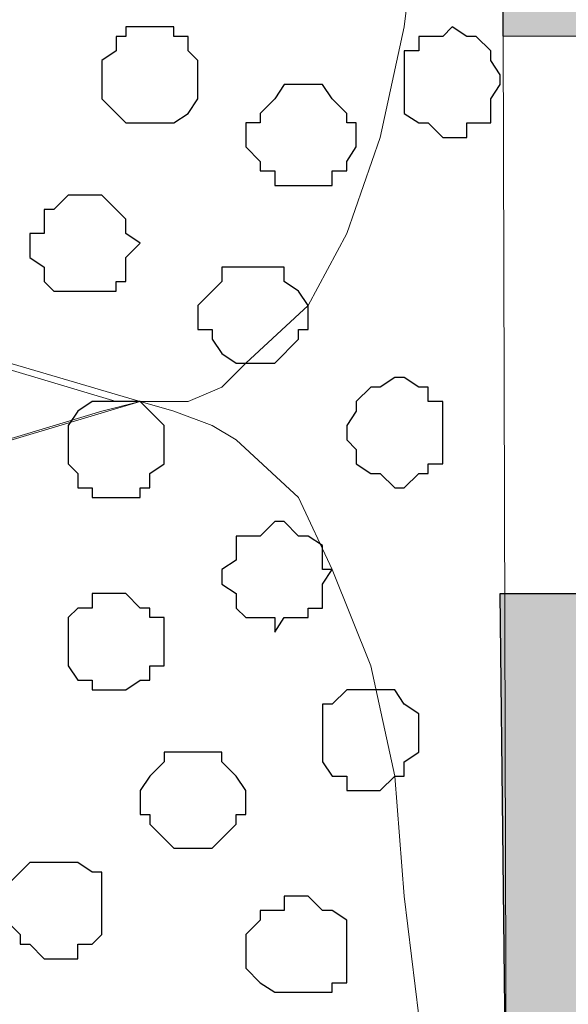
# Model space of a CAD drawing. Units: centimetres. Extents: x -8.5 to 8.6, y -8.1 to 13.4.
# Drawn here: x -0.2 to 0, y 2.7 to 3.1 of the extents above; entities that cross this region are included whole.
import ezdxf

# ---------------------------------------------------------------- set-up
doc = ezdxf.new("R2010")
doc.units = ezdxf.units.CM
doc.header["$MEASUREMENT"] = 0
doc.layers.add('Layer 1', color=7, linetype='Continuous')

msp = doc.modelspace()

# ---------------------------------------------------------------- hatches: boundary and pattern name
h = msp.add_hatch(color=256)
edge = h.paths.add_edge_path()
edge.add_spline(control_points=[(-0.01031, 3.87406), (-0.01031, 3.87406), (0.10684, 3.87418), (0.10684, 3.87418), (0.10684, 3.87418), (0.10684, 3.87418), (0.10804, 4.0099), (0.10804, 4.0099), (0.10804, 4.0099), (0.10804, 4.0099), (-0.00862, 4.06509), (-0.00862, 4.06509), (-0.00862, 4.06509), (-0.00862, 4.06509), (-0.01031, 3.87406), (-0.01031, 3.87406)], knot_values=[0, 0, 0, 0, 0.25, 0.25, 0.25, 0.25, 0.5, 0.5, 0.5, 0.5, 0.75, 0.75, 0.75, 0.75, 1, 1, 1, 1], degree=3, periodic=0)
edge = h.paths.add_edge_path()
edge.add_spline(control_points=[(-0.01764, 3.55953), (-0.01764, 3.55953), (0.10653, 3.55998), (0.10653, 3.55998), (0.10653, 3.55998), (0.10653, 3.55998), (0.10586, 3.76273), (0.10586, 3.76273), (0.10586, 3.76273), (0.10586, 3.76273), (-0.01129, 3.76273), (-0.01129, 3.76273), (-0.01129, 3.76273), (-0.01129, 3.76273), (-0.01764, 3.55953), (-0.01764, 3.55953)], knot_values=[0, 0, 0, 0, 0.25, 0.25, 0.25, 0.25, 0.5, 0.5, 0.5, 0.5, 0.75, 0.75, 0.75, 0.75, 1, 1, 1, 1], degree=3, periodic=0)
edge = h.paths.add_edge_path()
edge.add_spline(control_points=[(-0.01634, 3.09184), (-0.01634, 3.09184), (0.10513, 3.09174), (0.10513, 3.09174), (0.10513, 3.09174), (0.10513, 3.09174), (0.10513, 3.32458), (0.10513, 3.32458), (0.10513, 3.32458), (0.10513, 3.32458), (-0.01699, 3.32468), (-0.01699, 3.32468), (-0.01699, 3.32468), (-0.01699, 3.32468), (-0.01634, 3.09184), (-0.01634, 3.09184)], knot_values=[0, 0, 0, 0, 0.25, 0.25, 0.25, 0.25, 0.5, 0.5, 0.5, 0.5, 0.75, 0.75, 0.75, 0.75, 1, 1, 1, 1], degree=3, periodic=0)
edge = h.paths.add_edge_path()
edge.add_spline(control_points=[(-0.015, 2.61126), (-0.015, 2.61126), (0.10591, 2.61122), (0.10591, 2.61122), (0.10591, 2.61122), (0.10591, 2.61122), (0.10513, 2.84621), (0.10513, 2.84621), (0.10513, 2.84621), (0.10513, 2.84621), (-0.01764, 2.84621), (-0.01764, 2.84621), (-0.01764, 2.84621), (-0.01764, 2.84621), (-0.015, 2.61126), (-0.015, 2.61126)], knot_values=[0, 0, 0, 0, 0.25, 0.25, 0.25, 0.25, 0.5, 0.5, 0.5, 0.5, 0.75, 0.75, 0.75, 0.75, 1, 1, 1, 1], degree=3, periodic=0)
edge = h.paths.add_edge_path()
edge.add_spline(control_points=[(-0.01129, 2.13713), (-0.01129, 2.13713), (0.10561, 2.13712), (0.10561, 2.13712), (0.10561, 2.13712), (0.10561, 2.13712), (0.10576, 2.37208), (0.10576, 2.37208), (0.10576, 2.37208), (0.10576, 2.37208), (-0.01129, 2.37208), (-0.01129, 2.37208), (-0.01129, 2.37208), (-0.01129, 2.37208), (-0.01129, 2.13713), (-0.01129, 2.13713)], knot_values=[0, 0, 0, 0, 0.25, 0.25, 0.25, 0.25, 0.5, 0.5, 0.5, 0.5, 0.75, 0.75, 0.75, 0.75, 1, 1, 1, 1], degree=3, periodic=0)
edge = h.paths.add_edge_path()
edge.add_spline(control_points=[(-0.01234, 1.65676), (-0.01234, 1.65676), (0.1053, 1.65663), (0.1053, 1.65663), (0.1053, 1.65663), (0.1053, 1.65663), (0.10545, 1.89156), (0.10545, 1.89156), (0.10545, 1.89156), (0.10545, 1.89156), (-0.01299, 1.89158), (-0.01299, 1.89158), (-0.01299, 1.89158), (-0.01299, 1.89158), (-0.01234, 1.65676), (-0.01234, 1.65676)], knot_values=[0, 0, 0, 0, 0.25, 0.25, 0.25, 0.25, 0.5, 0.5, 0.5, 0.5, 0.75, 0.75, 0.75, 0.75, 1, 1, 1, 1], degree=3, periodic=0)
edge = h.paths.add_edge_path()
edge.add_spline(control_points=[(-0.01167, 1.41755), (-0.01167, 1.41755), (-0.01129, 1.27988), (-0.01129, 1.27988), (-0.01129, 1.27988), (-0.01129, 1.27988), (0.13264, 1.27988), (0.13264, 1.27988), (0.13264, 1.27988), (0.13264, 1.27988), (0.13264, 1.39629), (0.13264, 1.39629), (0.13264, 1.39629), (0.13264, 1.39629), (0.1053, 1.39629), (0.1053, 1.39629), (0.1053, 1.39629), (0.1053, 1.39629), (0.10514, 1.41746), (0.10514, 1.41746), (0.10514, 1.41746), (0.10514, 1.41746), (-0.01167, 1.41755), (-0.01167, 1.41755)], knot_values=[0, 0, 0, 0, 0.166667, 0.166667, 0.166667, 0.166667, 0.333333, 0.333333, 0.333333, 0.333333, 0.5, 0.5, 0.5, 0.5, 0.666667, 0.666667, 0.666667, 0.666667, 0.833333, 0.833333, 0.833333, 0.833333, 1, 1, 1, 1], degree=3, periodic=0)
edge = h.paths.add_edge_path()
edge.add_spline(control_points=[(0.10513, 2.76578), (0.10513, 2.76578), (0.19191, 2.76578), (0.19191, 2.76578), (0.19191, 2.76578), (0.19191, 2.76578), (0.19191, 2.95204), (0.19191, 2.95204), (0.19191, 2.95204), (0.19191, 2.95204), (0.10513, 2.95204), (0.10513, 2.95204), (0.10513, 2.95204), (0.10513, 2.95204), (0.10513, 2.76578), (0.10513, 2.76578)], knot_values=[0, 0, 0, 0, 0.25, 0.25, 0.25, 0.25, 0.5, 0.5, 0.5, 0.5, 0.75, 0.75, 0.75, 0.75, 1, 1, 1, 1], degree=3, periodic=0)
edge = h.paths.add_edge_path()
edge.add_spline(control_points=[(0.10513, 2.39748), (0.10513, 2.39748), (0.19191, 2.39748), (0.19191, 2.39748), (0.19191, 2.39748), (0.19191, 2.39748), (0.19191, 2.57951), (0.19191, 2.57951), (0.19191, 2.57951), (0.19191, 2.57951), (0.10513, 2.57951), (0.10513, 2.57951), (0.10513, 2.57951), (0.10513, 2.57951), (0.10513, 2.39748), (0.10513, 2.39748)], knot_values=[0, 0, 0, 0, 0.25, 0.25, 0.25, 0.25, 0.5, 0.5, 0.5, 0.5, 0.75, 0.75, 0.75, 0.75, 1, 1, 1, 1], degree=3, periodic=0)
edge = h.paths.add_edge_path()
edge.add_spline(control_points=[(0.10554, 2.03129), (0.10554, 2.03129), (0.19191, 2.03129), (0.19191, 2.03129), (0.19191, 2.03129), (0.19191, 2.03129), (0.19191, 2.21121), (0.19191, 2.21121), (0.19191, 2.21121), (0.19191, 2.21121), (0.10566, 2.21121), (0.10566, 2.21121), (0.10566, 2.21121), (0.10566, 2.21121), (0.10554, 2.03129), (0.10554, 2.03129)], knot_values=[0, 0, 0, 0, 0.25, 0.25, 0.25, 0.25, 0.5, 0.5, 0.5, 0.5, 0.75, 0.75, 0.75, 0.75, 1, 1, 1, 1], degree=3, periodic=0)

# ---------------------------------------------------------------- linework, layer by layer
at = {"layer": 'Layer 1', "lineweight": 9}
for points, knots in [([(-0.01764, 3.55953), (-0.01764, 3.55953), (-0.01129, 1.27988), (-0.01129, 1.27988), (-0.01129, 1.27988), (-0.01129, 1.27988), (3.75003, 1.27988), (3.75003, 1.27988), (3.75003, 1.27988), (3.75003, 1.27988), (3.75003, 1.39629), (3.75003, 1.39629), (3.75003, 1.39629), (3.75003, 1.39629), (0.10513, 1.39629), (0.10513, 1.39629), (0.10513, 1.39629), (0.10513, 1.39629), (0.10653, 3.55998), (0.10653, 3.55998), (0.10653, 3.55998), (0.10653, 3.55998), (-0.01764, 3.55953), (-0.01764, 3.55953)], [0, 0, 0, 0, 0.166667, 0.166667, 0.166667, 0.166667, 0.333333, 0.333333, 0.333333, 0.333333, 0.5, 0.5, 0.5, 0.5, 0.666667, 0.666667, 0.666667, 0.666667, 0.833333, 0.833333, 0.833333, 0.833333, 1, 1, 1, 1]), ([(-1.09291, 3.20181), (-1.09291, 3.20181), (-0.18697, 2.93088), (-0.18697, 2.93088), (-0.18697, 2.93088), (-0.18697, 2.93088), (-0.15522, 2.93088), (-0.15522, 2.93088), (-0.15522, 2.93088), (-0.15522, 2.93088), (-0.14041, 2.93723), (-0.14041, 2.93723), (-0.14041, 2.93723), (-0.14041, 2.93723), (-0.12982, 2.94781), (-0.12982, 2.94781), (-0.12982, 2.94781), (-0.12982, 2.94781), (-0.10231, 2.97321), (-0.10231, 2.97321), (-0.10231, 2.97321), (-0.10231, 2.97321), (-0.08537, 3.00496), (-0.08537, 3.00496), (-0.08537, 3.00496), (-0.08537, 3.00496), (-0.07056, 3.04729), (-0.07056, 3.04729), (-0.07056, 3.04729), (-0.07056, 3.04729), (-0.05997, 3.09598), (-0.05997, 3.09598), (-0.05997, 3.09598), (-0.05997, 3.09598), (-0.05362, 3.14889), (-0.05362, 3.14889), (-0.05362, 3.14889), (-0.05362, 3.14889), (-0.04939, 3.20181), (-0.04939, 3.20181), (-0.04939, 3.20181), (-0.04939, 3.20181), (-0.05362, 3.25684), (-0.05362, 3.25684), (-0.05362, 3.25684), (-0.05362, 3.25684), (-0.05997, 3.30976), (-0.05997, 3.30976), (-0.05997, 3.30976), (-0.05997, 3.30976), (-0.07056, 3.35633), (-0.07056, 3.35633), (-0.07056, 3.35633), (-0.07056, 3.35633), (-0.08537, 3.40078), (-0.08537, 3.40078), (-0.08537, 3.40078), (-0.08537, 3.40078), (-0.10231, 3.43253), (-0.10231, 3.43253), (-0.10231, 3.43253), (-0.10231, 3.43253), (-0.12982, 3.45793), (-0.12982, 3.45793), (-0.12982, 3.45793), (-0.12982, 3.45793), (-0.14041, 3.46428), (-0.14041, 3.46428), (-0.14041, 3.46428), (-0.14041, 3.46428), (-0.15522, 3.46851), (-0.15522, 3.46851), (-0.15522, 3.46851), (-0.15522, 3.46851), (-0.18697, 3.46851), (-0.18697, 3.46851), (-0.18697, 3.46851), (-0.18697, 3.46851), (-1.09291, 3.20181), (-1.09291, 3.20181)], [0, 0, 0, 0, 0.05, 0.05, 0.05, 0.05, 0.1, 0.1, 0.1, 0.1, 0.15, 0.15, 0.15, 0.15, 0.2, 0.2, 0.2, 0.2, 0.25, 0.25, 0.25, 0.25, 0.3, 0.3, 0.3, 0.3, 0.35, 0.35, 0.35, 0.35, 0.4, 0.4, 0.4, 0.4, 0.45, 0.45, 0.45, 0.45, 0.5, 0.5, 0.5, 0.5, 0.55, 0.55, 0.55, 0.55, 0.6, 0.6, 0.6, 0.6, 0.65, 0.65, 0.65, 0.65, 0.7, 0.7, 0.7, 0.7, 0.75, 0.75, 0.75, 0.75, 0.8, 0.8, 0.8, 0.8, 0.85, 0.85, 0.85, 0.85, 0.9, 0.9, 0.9, 0.9, 0.95, 0.95, 0.95, 0.95, 1, 1, 1, 1]), ([(-0.17639, 2.93088), (-0.17639, 2.93088), (-1.08232, 2.65994), (-1.08232, 2.65994), (-1.08232, 2.65994), (-1.08232, 2.65994), (-1.11407, 2.65994), (-1.11407, 2.65994), (-1.11407, 2.65994), (-1.11407, 2.65994), (-1.13101, 2.66418), (-1.13101, 2.66418), (-1.13101, 2.66418), (-1.13101, 2.66418), (-1.14159, 2.67476), (-1.14159, 2.67476), (-1.14159, 2.67476), (-1.14159, 2.67476), (-1.16699, 2.70228), (-1.16699, 2.70228), (-1.16699, 2.70228), (-1.16699, 2.70228), (-1.18392, 2.73403), (-1.18392, 2.73403), (-1.18392, 2.73403), (-1.18392, 2.73403), (-1.20086, 2.77636), (-1.20086, 2.77636), (-1.20086, 2.77636), (-1.20086, 2.77636), (-1.21144, 2.82504), (-1.21144, 2.82504), (-1.21144, 2.82504), (-1.21144, 2.82504), (-1.21567, 2.87796), (-1.21567, 2.87796), (-1.21567, 2.87796), (-1.21567, 2.87796), (-1.22202, 2.93088), (-1.22202, 2.93088), (-1.22202, 2.93088), (-1.22202, 2.93088), (-1.21567, 2.98379), (-1.21567, 2.98379), (-1.21567, 2.98379), (-1.21567, 2.98379), (-1.21144, 3.03671), (-1.21144, 3.03671), (-1.21144, 3.03671), (-1.21144, 3.03671), (-1.20086, 3.08539), (-1.20086, 3.08539), (-1.20086, 3.08539), (-1.20086, 3.08539), (-1.18392, 3.12773), (-1.18392, 3.12773), (-1.18392, 3.12773), (-1.18392, 3.12773), (-1.16699, 3.15948), (-1.16699, 3.15948), (-1.16699, 3.15948), (-1.16699, 3.15948), (-1.14159, 3.18699), (-1.14159, 3.18699), (-1.14159, 3.18699), (-1.14159, 3.18699), (-1.13101, 3.19123), (-1.13101, 3.19123), (-1.13101, 3.19123), (-1.13101, 3.19123), (-1.11407, 3.19758), (-1.11407, 3.19758), (-1.11407, 3.19758), (-1.11407, 3.19758), (-1.08232, 3.19758), (-1.08232, 3.19758), (-1.08232, 3.19758), (-1.08232, 3.19758), (-0.17639, 2.93088), (-0.17639, 2.93088)], [0, 0, 0, 0, 0.05, 0.05, 0.05, 0.05, 0.1, 0.1, 0.1, 0.1, 0.15, 0.15, 0.15, 0.15, 0.2, 0.2, 0.2, 0.2, 0.25, 0.25, 0.25, 0.25, 0.3, 0.3, 0.3, 0.3, 0.35, 0.35, 0.35, 0.35, 0.4, 0.4, 0.4, 0.4, 0.45, 0.45, 0.45, 0.45, 0.5, 0.5, 0.5, 0.5, 0.55, 0.55, 0.55, 0.55, 0.6, 0.6, 0.6, 0.6, 0.65, 0.65, 0.65, 0.65, 0.7, 0.7, 0.7, 0.7, 0.75, 0.75, 0.75, 0.75, 0.8, 0.8, 0.8, 0.8, 0.85, 0.85, 0.85, 0.85, 0.9, 0.9, 0.9, 0.9, 0.95, 0.95, 0.95, 0.95, 1, 1, 1, 1]), ([(-1.09926, 2.65359), (-1.09926, 2.65359), (-0.19332, 2.38266), (-0.19332, 2.38266), (-0.19332, 2.38266), (-0.19332, 2.38266), (-0.16157, 2.38266), (-0.16157, 2.38266), (-0.16157, 2.38266), (-0.16157, 2.38266), (-0.14464, 2.38689), (-0.14464, 2.38689), (-0.14464, 2.38689), (-0.14464, 2.38689), (-0.13406, 2.39748), (-0.13406, 2.39748), (-0.13406, 2.39748), (-0.13406, 2.39748), (-0.10654, 2.41864), (-0.10654, 2.41864), (-0.10654, 2.41864), (-0.10654, 2.41864), (-0.09172, 2.45674), (-0.09172, 2.45674), (-0.09172, 2.45674), (-0.09172, 2.45674), (-0.07479, 2.49908), (-0.07479, 2.49908), (-0.07479, 2.49908), (-0.07479, 2.49908), (-0.06421, 2.54776), (-0.06421, 2.54776), (-0.06421, 2.54776), (-0.06421, 2.54776), (-0.05997, 2.60068), (-0.05997, 2.60068), (-0.05997, 2.60068), (-0.05997, 2.60068), (-0.05362, 2.65994), (-0.05362, 2.65994), (-0.05362, 2.65994), (-0.05362, 2.65994), (-0.05997, 2.71286), (-0.05997, 2.71286), (-0.05997, 2.71286), (-0.05997, 2.71286), (-0.06421, 2.76578), (-0.06421, 2.76578), (-0.06421, 2.76578), (-0.06421, 2.76578), (-0.07479, 2.81446), (-0.07479, 2.81446), (-0.07479, 2.81446), (-0.07479, 2.81446), (-0.09172, 2.85679), (-0.09172, 2.85679), (-0.09172, 2.85679), (-0.09172, 2.85679), (-0.10654, 2.88854), (-0.10654, 2.88854), (-0.10654, 2.88854), (-0.10654, 2.88854), (-0.13406, 2.91394), (-0.13406, 2.91394), (-0.13406, 2.91394), (-0.13406, 2.91394), (-0.14464, 2.92029), (-0.14464, 2.92029), (-0.14464, 2.92029), (-0.14464, 2.92029), (-0.16157, 2.92664), (-0.16157, 2.92664), (-0.16157, 2.92664), (-0.16157, 2.92664), (-0.17639, 2.93088), (-0.17639, 2.93088), (-0.17639, 2.93088), (-0.17639, 2.93088), (-0.19332, 2.92664), (-0.19332, 2.92664), (-0.19332, 2.92664), (-0.19332, 2.92664), (-1.09926, 2.65359), (-1.09926, 2.65359)], [0, 0, 0, 0, 0.047619, 0.047619, 0.047619, 0.047619, 0.095238, 0.095238, 0.095238, 0.095238, 0.142857, 0.142857, 0.142857, 0.142857, 0.190476, 0.190476, 0.190476, 0.190476, 0.238095, 0.238095, 0.238095, 0.238095, 0.285714, 0.285714, 0.285714, 0.285714, 0.333333, 0.333333, 0.333333, 0.333333, 0.380952, 0.380952, 0.380952, 0.380952, 0.428571, 0.428571, 0.428571, 0.428571, 0.47619, 0.47619, 0.47619, 0.47619, 0.52381, 0.52381, 0.52381, 0.52381, 0.571429, 0.571429, 0.571429, 0.571429, 0.619048, 0.619048, 0.619048, 0.619048, 0.666667, 0.666667, 0.666667, 0.666667, 0.714286, 0.714286, 0.714286, 0.714286, 0.761905, 0.761905, 0.761905, 0.761905, 0.809524, 0.809524, 0.809524, 0.809524, 0.857143, 0.857143, 0.857143, 0.857143, 0.904762, 0.904762, 0.904762, 0.904762, 0.952381, 0.952381, 0.952381, 0.952381, 1, 1, 1, 1])]:
    msp.add_open_spline(points, degree=3, knots=knots, dxfattribs=at)
at = {"layer": 'Layer 1'}
for points in [[(-0.01634, 3.09184), (-0.01634, 3.09184), (0.10513, 3.09174), (0.10513, 3.09174), (0.10513, 3.09174), (0.10513, 3.09174), (0.10513, 3.32458), (0.10513, 3.32458), (0.10513, 3.32458), (0.10513, 3.32458), (-0.01699, 3.32468), (-0.01699, 3.32468), (-0.01699, 3.32468), (-0.01699, 3.32468), (-0.01634, 3.09184), (-0.01634, 3.09184)], [(-0.015, 2.61126), (-0.015, 2.61126), (0.10591, 2.61122), (0.10591, 2.61122), (0.10591, 2.61122), (0.10591, 2.61122), (0.10513, 2.84621), (0.10513, 2.84621), (0.10513, 2.84621), (0.10513, 2.84621), (-0.01764, 2.84621), (-0.01764, 2.84621), (-0.01764, 2.84621), (-0.01764, 2.84621), (-0.015, 2.61126), (-0.015, 2.61126)]]:
    msp.add_open_spline(points, degree=3, knots=[0, 0, 0, 0, 0.25, 0.25, 0.25, 0.25, 0.5, 0.5, 0.5, 0.5, 0.75, 0.75, 0.75, 0.75, 1, 1, 1, 1], dxfattribs=at)
at = {"layer": 'Layer 1', "color": 253}
for points, knots in [([(-0.15099, 3.07481), (-0.15099, 3.07481), (-0.15099, 3.06423), (-0.15099, 3.06423), (-0.15099, 3.06423), (-0.15099, 3.06423), (-0.15522, 3.05788), (-0.15522, 3.05788), (-0.15522, 3.05788), (-0.15522, 3.05788), (-0.16157, 3.05364), (-0.16157, 3.05364), (-0.16157, 3.05364), (-0.16157, 3.05364), (-0.18274, 3.05364), (-0.18274, 3.05364), (-0.18274, 3.05364), (-0.18274, 3.05364), (-0.19332, 3.06423), (-0.19332, 3.06423), (-0.19332, 3.06423), (-0.19332, 3.06423), (-0.19332, 3.08116), (-0.19332, 3.08116), (-0.19332, 3.08116), (-0.19332, 3.08116), (-0.18697, 3.08539), (-0.18697, 3.08539), (-0.18697, 3.08539), (-0.18697, 3.08539), (-0.18697, 3.09174), (-0.18697, 3.09174), (-0.18697, 3.09174), (-0.18697, 3.09174), (-0.18274, 3.09174), (-0.18274, 3.09174), (-0.18274, 3.09174), (-0.18274, 3.09174), (-0.18274, 3.09598), (-0.18274, 3.09598), (-0.18274, 3.09598), (-0.18274, 3.09598), (-0.16157, 3.09598), (-0.16157, 3.09598), (-0.16157, 3.09598), (-0.16157, 3.09598), (-0.16157, 3.09174), (-0.16157, 3.09174), (-0.16157, 3.09174), (-0.16157, 3.09174), (-0.15522, 3.09174), (-0.15522, 3.09174), (-0.15522, 3.09174), (-0.15522, 3.09174), (-0.15522, 3.08539), (-0.15522, 3.08539), (-0.15522, 3.08539), (-0.15522, 3.08539), (-0.15099, 3.08116), (-0.15099, 3.08116), (-0.15099, 3.08116), (-0.15099, 3.08116), (-0.15099, 3.07481), (-0.15099, 3.07481)], [0, 0, 0, 0, 0.0625, 0.0625, 0.0625, 0.0625, 0.125, 0.125, 0.125, 0.125, 0.1875, 0.1875, 0.1875, 0.1875, 0.25, 0.25, 0.25, 0.25, 0.3125, 0.3125, 0.3125, 0.3125, 0.375, 0.375, 0.375, 0.375, 0.4375, 0.4375, 0.4375, 0.4375, 0.5, 0.5, 0.5, 0.5, 0.5625, 0.5625, 0.5625, 0.5625, 0.625, 0.625, 0.625, 0.625, 0.6875, 0.6875, 0.6875, 0.6875, 0.75, 0.75, 0.75, 0.75, 0.8125, 0.8125, 0.8125, 0.8125, 0.875, 0.875, 0.875, 0.875, 0.9375, 0.9375, 0.9375, 0.9375, 1, 1, 1, 1]), ([(-0.08114, 3.04729), (-0.08114, 3.04729), (-0.08114, 3.04306), (-0.08114, 3.04306), (-0.08114, 3.04306), (-0.08114, 3.04306), (-0.08537, 3.03671), (-0.08537, 3.03671), (-0.08537, 3.03671), (-0.08537, 3.03671), (-0.08537, 3.03248), (-0.08537, 3.03248), (-0.08537, 3.03248), (-0.08537, 3.03248), (-0.09172, 3.03248), (-0.09172, 3.03248), (-0.09172, 3.03248), (-0.09172, 3.03248), (-0.09172, 3.02613), (-0.09172, 3.02613), (-0.09172, 3.02613), (-0.09172, 3.02613), (-0.11712, 3.02613), (-0.11712, 3.02613), (-0.11712, 3.02613), (-0.11712, 3.02613), (-0.11712, 3.03248), (-0.11712, 3.03248), (-0.11712, 3.03248), (-0.11712, 3.03248), (-0.12347, 3.03248), (-0.12347, 3.03248), (-0.12347, 3.03248), (-0.12347, 3.03248), (-0.12347, 3.03671), (-0.12347, 3.03671), (-0.12347, 3.03671), (-0.12347, 3.03671), (-0.12982, 3.04306), (-0.12982, 3.04306), (-0.12982, 3.04306), (-0.12982, 3.04306), (-0.12982, 3.05364), (-0.12982, 3.05364), (-0.12982, 3.05364), (-0.12982, 3.05364), (-0.12347, 3.05364), (-0.12347, 3.05364), (-0.12347, 3.05364), (-0.12347, 3.05364), (-0.12347, 3.05788), (-0.12347, 3.05788), (-0.12347, 3.05788), (-0.12347, 3.05788), (-0.11712, 3.06423), (-0.11712, 3.06423), (-0.11712, 3.06423), (-0.11712, 3.06423), (-0.11289, 3.07058), (-0.11289, 3.07058), (-0.11289, 3.07058), (-0.11289, 3.07058), (-0.09596, 3.07058), (-0.09596, 3.07058), (-0.09596, 3.07058), (-0.09596, 3.07058), (-0.09172, 3.06423), (-0.09172, 3.06423), (-0.09172, 3.06423), (-0.09172, 3.06423), (-0.08537, 3.05788), (-0.08537, 3.05788), (-0.08537, 3.05788), (-0.08537, 3.05788), (-0.08537, 3.05364), (-0.08537, 3.05364), (-0.08537, 3.05364), (-0.08537, 3.05364), (-0.08114, 3.05364), (-0.08114, 3.05364), (-0.08114, 3.05364), (-0.08114, 3.05364), (-0.08114, 3.04729), (-0.08114, 3.04729)], [0, 0, 0, 0, 0.047619, 0.047619, 0.047619, 0.047619, 0.095238, 0.095238, 0.095238, 0.095238, 0.142857, 0.142857, 0.142857, 0.142857, 0.190476, 0.190476, 0.190476, 0.190476, 0.238095, 0.238095, 0.238095, 0.238095, 0.285714, 0.285714, 0.285714, 0.285714, 0.333333, 0.333333, 0.333333, 0.333333, 0.380952, 0.380952, 0.380952, 0.380952, 0.428571, 0.428571, 0.428571, 0.428571, 0.47619, 0.47619, 0.47619, 0.47619, 0.52381, 0.52381, 0.52381, 0.52381, 0.571429, 0.571429, 0.571429, 0.571429, 0.619048, 0.619048, 0.619048, 0.619048, 0.666667, 0.666667, 0.666667, 0.666667, 0.714286, 0.714286, 0.714286, 0.714286, 0.761905, 0.761905, 0.761905, 0.761905, 0.809524, 0.809524, 0.809524, 0.809524, 0.857143, 0.857143, 0.857143, 0.857143, 0.904762, 0.904762, 0.904762, 0.904762, 0.952381, 0.952381, 0.952381, 0.952381, 1, 1, 1, 1]), ([(-0.10231, 2.96898), (-0.10231, 2.96898), (-0.10231, 2.96263), (-0.10231, 2.96263), (-0.10231, 2.96263), (-0.10231, 2.96263), (-0.10654, 2.96263), (-0.10654, 2.96263), (-0.10654, 2.96263), (-0.10654, 2.96263), (-0.10654, 2.95839), (-0.10654, 2.95839), (-0.10654, 2.95839), (-0.10654, 2.95839), (-0.11712, 2.94781), (-0.11712, 2.94781), (-0.11712, 2.94781), (-0.11712, 2.94781), (-0.13406, 2.94781), (-0.13406, 2.94781), (-0.13406, 2.94781), (-0.13406, 2.94781), (-0.14041, 2.95204), (-0.14041, 2.95204), (-0.14041, 2.95204), (-0.14041, 2.95204), (-0.14464, 2.95839), (-0.14464, 2.95839), (-0.14464, 2.95839), (-0.14464, 2.95839), (-0.14464, 2.96263), (-0.14464, 2.96263), (-0.14464, 2.96263), (-0.14464, 2.96263), (-0.15099, 2.96263), (-0.15099, 2.96263), (-0.15099, 2.96263), (-0.15099, 2.96263), (-0.15099, 2.97321), (-0.15099, 2.97321), (-0.15099, 2.97321), (-0.15099, 2.97321), (-0.14464, 2.97956), (-0.14464, 2.97956), (-0.14464, 2.97956), (-0.14464, 2.97956), (-0.14041, 2.98379), (-0.14041, 2.98379), (-0.14041, 2.98379), (-0.14041, 2.98379), (-0.14041, 2.99014), (-0.14041, 2.99014), (-0.14041, 2.99014), (-0.14041, 2.99014), (-0.11289, 2.99014), (-0.11289, 2.99014), (-0.11289, 2.99014), (-0.11289, 2.99014), (-0.11289, 2.98379), (-0.11289, 2.98379), (-0.11289, 2.98379), (-0.11289, 2.98379), (-0.10654, 2.97956), (-0.10654, 2.97956), (-0.10654, 2.97956), (-0.10654, 2.97956), (-0.10231, 2.97321), (-0.10231, 2.97321), (-0.10231, 2.97321), (-0.10231, 2.97321), (-0.10231, 2.96898), (-0.10231, 2.96898)], [0, 0, 0, 0, 0.055556, 0.055556, 0.055556, 0.055556, 0.111111, 0.111111, 0.111111, 0.111111, 0.166667, 0.166667, 0.166667, 0.166667, 0.222222, 0.222222, 0.222222, 0.222222, 0.277778, 0.277778, 0.277778, 0.277778, 0.333333, 0.333333, 0.333333, 0.333333, 0.388889, 0.388889, 0.388889, 0.388889, 0.444444, 0.444444, 0.444444, 0.444444, 0.5, 0.5, 0.5, 0.5, 0.555556, 0.555556, 0.555556, 0.555556, 0.611111, 0.611111, 0.611111, 0.611111, 0.666667, 0.666667, 0.666667, 0.666667, 0.722222, 0.722222, 0.722222, 0.722222, 0.777778, 0.777778, 0.777778, 0.777778, 0.833333, 0.833333, 0.833333, 0.833333, 0.888889, 0.888889, 0.888889, 0.888889, 0.944444, 0.944444, 0.944444, 0.944444, 1, 1, 1, 1]), ([(-0.04304, 2.92029), (-0.04304, 2.92029), (-0.04304, 2.90336), (-0.04304, 2.90336), (-0.04304, 2.90336), (-0.04304, 2.90336), (-0.04939, 2.90336), (-0.04939, 2.90336), (-0.04939, 2.90336), (-0.04939, 2.90336), (-0.04939, 2.89913), (-0.04939, 2.89913), (-0.04939, 2.89913), (-0.04939, 2.89913), (-0.05362, 2.89913), (-0.05362, 2.89913), (-0.05362, 2.89913), (-0.05362, 2.89913), (-0.05997, 2.89278), (-0.05997, 2.89278), (-0.05997, 2.89278), (-0.05997, 2.89278), (-0.06421, 2.89278), (-0.06421, 2.89278), (-0.06421, 2.89278), (-0.06421, 2.89278), (-0.07056, 2.89913), (-0.07056, 2.89913), (-0.07056, 2.89913), (-0.07056, 2.89913), (-0.07479, 2.89913), (-0.07479, 2.89913), (-0.07479, 2.89913), (-0.07479, 2.89913), (-0.08114, 2.90336), (-0.08114, 2.90336), (-0.08114, 2.90336), (-0.08114, 2.90336), (-0.08114, 2.90971), (-0.08114, 2.90971), (-0.08114, 2.90971), (-0.08114, 2.90971), (-0.08537, 2.91394), (-0.08537, 2.91394), (-0.08537, 2.91394), (-0.08537, 2.91394), (-0.08537, 2.92029), (-0.08537, 2.92029), (-0.08537, 2.92029), (-0.08537, 2.92029), (-0.08114, 2.92664), (-0.08114, 2.92664), (-0.08114, 2.92664), (-0.08114, 2.92664), (-0.08114, 2.93088), (-0.08114, 2.93088), (-0.08114, 2.93088), (-0.08114, 2.93088), (-0.07479, 2.93723), (-0.07479, 2.93723), (-0.07479, 2.93723), (-0.07479, 2.93723), (-0.07056, 2.93723), (-0.07056, 2.93723), (-0.07056, 2.93723), (-0.07056, 2.93723), (-0.06421, 2.94146), (-0.06421, 2.94146), (-0.06421, 2.94146), (-0.06421, 2.94146), (-0.05997, 2.94146), (-0.05997, 2.94146), (-0.05997, 2.94146), (-0.05997, 2.94146), (-0.05362, 2.93723), (-0.05362, 2.93723), (-0.05362, 2.93723), (-0.05362, 2.93723), (-0.04939, 2.93723), (-0.04939, 2.93723), (-0.04939, 2.93723), (-0.04939, 2.93723), (-0.04939, 2.93088), (-0.04939, 2.93088), (-0.04939, 2.93088), (-0.04939, 2.93088), (-0.04304, 2.93088), (-0.04304, 2.93088), (-0.04304, 2.93088), (-0.04304, 2.93088), (-0.04304, 2.92029), (-0.04304, 2.92029)], [0, 0, 0, 0, 0.043478, 0.043478, 0.043478, 0.043478, 0.086957, 0.086957, 0.086957, 0.086957, 0.130435, 0.130435, 0.130435, 0.130435, 0.173913, 0.173913, 0.173913, 0.173913, 0.217391, 0.217391, 0.217391, 0.217391, 0.26087, 0.26087, 0.26087, 0.26087, 0.304348, 0.304348, 0.304348, 0.304348, 0.347826, 0.347826, 0.347826, 0.347826, 0.391304, 0.391304, 0.391304, 0.391304, 0.434783, 0.434783, 0.434783, 0.434783, 0.478261, 0.478261, 0.478261, 0.478261, 0.521739, 0.521739, 0.521739, 0.521739, 0.565217, 0.565217, 0.565217, 0.565217, 0.608696, 0.608696, 0.608696, 0.608696, 0.652174, 0.652174, 0.652174, 0.652174, 0.695652, 0.695652, 0.695652, 0.695652, 0.73913, 0.73913, 0.73913, 0.73913, 0.782609, 0.782609, 0.782609, 0.782609, 0.826087, 0.826087, 0.826087, 0.826087, 0.869565, 0.869565, 0.869565, 0.869565, 0.913043, 0.913043, 0.913043, 0.913043, 0.956522, 0.956522, 0.956522, 0.956522, 1, 1, 1, 1]), ([(-0.16581, 2.90971), (-0.16581, 2.90971), (-0.16581, 2.90336), (-0.16581, 2.90336), (-0.16581, 2.90336), (-0.16581, 2.90336), (-0.17216, 2.89913), (-0.17216, 2.89913), (-0.17216, 2.89913), (-0.17216, 2.89913), (-0.17216, 2.89278), (-0.17216, 2.89278), (-0.17216, 2.89278), (-0.17216, 2.89278), (-0.17639, 2.89278), (-0.17639, 2.89278), (-0.17639, 2.89278), (-0.17639, 2.89278), (-0.17639, 2.88854), (-0.17639, 2.88854), (-0.17639, 2.88854), (-0.17639, 2.88854), (-0.19756, 2.88854), (-0.19756, 2.88854), (-0.19756, 2.88854), (-0.19756, 2.88854), (-0.19756, 2.89278), (-0.19756, 2.89278), (-0.19756, 2.89278), (-0.19756, 2.89278), (-0.20391, 2.89278), (-0.20391, 2.89278), (-0.20391, 2.89278), (-0.20391, 2.89278), (-0.20391, 2.89913), (-0.20391, 2.89913), (-0.20391, 2.89913), (-0.20391, 2.89913), (-0.20814, 2.90336), (-0.20814, 2.90336), (-0.20814, 2.90336), (-0.20814, 2.90336), (-0.20814, 2.92029), (-0.20814, 2.92029), (-0.20814, 2.92029), (-0.20814, 2.92029), (-0.20391, 2.92664), (-0.20391, 2.92664), (-0.20391, 2.92664), (-0.20391, 2.92664), (-0.19756, 2.93088), (-0.19756, 2.93088), (-0.19756, 2.93088), (-0.19756, 2.93088), (-0.17639, 2.93088), (-0.17639, 2.93088), (-0.17639, 2.93088), (-0.17639, 2.93088), (-0.17216, 2.92664), (-0.17216, 2.92664), (-0.17216, 2.92664), (-0.17216, 2.92664), (-0.16581, 2.92029), (-0.16581, 2.92029), (-0.16581, 2.92029), (-0.16581, 2.92029), (-0.16581, 2.90971), (-0.16581, 2.90971)], [0, 0, 0, 0, 0.058824, 0.058824, 0.058824, 0.058824, 0.117647, 0.117647, 0.117647, 0.117647, 0.176471, 0.176471, 0.176471, 0.176471, 0.235294, 0.235294, 0.235294, 0.235294, 0.294118, 0.294118, 0.294118, 0.294118, 0.352941, 0.352941, 0.352941, 0.352941, 0.411765, 0.411765, 0.411765, 0.411765, 0.470588, 0.470588, 0.470588, 0.470588, 0.529412, 0.529412, 0.529412, 0.529412, 0.588235, 0.588235, 0.588235, 0.588235, 0.647059, 0.647059, 0.647059, 0.647059, 0.705882, 0.705882, 0.705882, 0.705882, 0.764706, 0.764706, 0.764706, 0.764706, 0.823529, 0.823529, 0.823529, 0.823529, 0.882353, 0.882353, 0.882353, 0.882353, 0.941176, 0.941176, 0.941176, 0.941176, 1, 1, 1, 1]), ([(-0.09172, 2.85679), (-0.09172, 2.85679), (-0.09596, 2.85044), (-0.09596, 2.85044), (-0.09596, 2.85044), (-0.09596, 2.85044), (-0.09596, 2.83986), (-0.09596, 2.83986), (-0.09596, 2.83986), (-0.09596, 2.83986), (-0.10231, 2.83986), (-0.10231, 2.83986), (-0.10231, 2.83986), (-0.10231, 2.83986), (-0.10231, 2.83563), (-0.10231, 2.83563), (-0.10231, 2.83563), (-0.10231, 2.83563), (-0.11289, 2.83563), (-0.11289, 2.83563), (-0.11289, 2.83563), (-0.11289, 2.83563), (-0.11712, 2.82928), (-0.11712, 2.82928), (-0.11712, 2.82928), (-0.11712, 2.82928), (-0.11712, 2.83563), (-0.11712, 2.83563), (-0.11712, 2.83563), (-0.11712, 2.83563), (-0.12982, 2.83563), (-0.12982, 2.83563), (-0.12982, 2.83563), (-0.12982, 2.83563), (-0.13406, 2.83986), (-0.13406, 2.83986), (-0.13406, 2.83986), (-0.13406, 2.83986), (-0.13406, 2.84621), (-0.13406, 2.84621), (-0.13406, 2.84621), (-0.13406, 2.84621), (-0.14041, 2.85044), (-0.14041, 2.85044), (-0.14041, 2.85044), (-0.14041, 2.85044), (-0.14041, 2.85679), (-0.14041, 2.85679), (-0.14041, 2.85679), (-0.14041, 2.85679), (-0.13406, 2.86103), (-0.13406, 2.86103), (-0.13406, 2.86103), (-0.13406, 2.86103), (-0.13406, 2.87161), (-0.13406, 2.87161), (-0.13406, 2.87161), (-0.13406, 2.87161), (-0.12347, 2.87161), (-0.12347, 2.87161), (-0.12347, 2.87161), (-0.12347, 2.87161), (-0.11712, 2.87796), (-0.11712, 2.87796), (-0.11712, 2.87796), (-0.11712, 2.87796), (-0.11289, 2.87796), (-0.11289, 2.87796), (-0.11289, 2.87796), (-0.11289, 2.87796), (-0.10654, 2.87161), (-0.10654, 2.87161), (-0.10654, 2.87161), (-0.10654, 2.87161), (-0.10231, 2.87161), (-0.10231, 2.87161), (-0.10231, 2.87161), (-0.10231, 2.87161), (-0.09596, 2.86738), (-0.09596, 2.86738), (-0.09596, 2.86738), (-0.09596, 2.86738), (-0.09596, 2.85679), (-0.09596, 2.85679), (-0.09596, 2.85679), (-0.09596, 2.85679), (-0.09172, 2.85679), (-0.09172, 2.85679)], [0, 0, 0, 0, 0.045455, 0.045455, 0.045455, 0.045455, 0.090909, 0.090909, 0.090909, 0.090909, 0.136364, 0.136364, 0.136364, 0.136364, 0.181818, 0.181818, 0.181818, 0.181818, 0.227273, 0.227273, 0.227273, 0.227273, 0.272727, 0.272727, 0.272727, 0.272727, 0.318182, 0.318182, 0.318182, 0.318182, 0.363636, 0.363636, 0.363636, 0.363636, 0.409091, 0.409091, 0.409091, 0.409091, 0.454545, 0.454545, 0.454545, 0.454545, 0.5, 0.5, 0.5, 0.5, 0.545455, 0.545455, 0.545455, 0.545455, 0.590909, 0.590909, 0.590909, 0.590909, 0.636364, 0.636364, 0.636364, 0.636364, 0.681818, 0.681818, 0.681818, 0.681818, 0.727273, 0.727273, 0.727273, 0.727273, 0.772727, 0.772727, 0.772727, 0.772727, 0.818182, 0.818182, 0.818182, 0.818182, 0.863636, 0.863636, 0.863636, 0.863636, 0.909091, 0.909091, 0.909091, 0.909091, 0.954545, 0.954545, 0.954545, 0.954545, 1, 1, 1, 1]), ([(-0.16581, 2.82504), (-0.16581, 2.82504), (-0.16581, 2.81446), (-0.16581, 2.81446), (-0.16581, 2.81446), (-0.16581, 2.81446), (-0.17216, 2.81446), (-0.17216, 2.81446), (-0.17216, 2.81446), (-0.17216, 2.81446), (-0.17216, 2.80811), (-0.17216, 2.80811), (-0.17216, 2.80811), (-0.17216, 2.80811), (-0.17639, 2.80811), (-0.17639, 2.80811), (-0.17639, 2.80811), (-0.17639, 2.80811), (-0.18274, 2.80388), (-0.18274, 2.80388), (-0.18274, 2.80388), (-0.18274, 2.80388), (-0.19756, 2.80388), (-0.19756, 2.80388), (-0.19756, 2.80388), (-0.19756, 2.80388), (-0.19756, 2.80811), (-0.19756, 2.80811), (-0.19756, 2.80811), (-0.19756, 2.80811), (-0.20391, 2.80811), (-0.20391, 2.80811), (-0.20391, 2.80811), (-0.20391, 2.80811), (-0.20814, 2.81446), (-0.20814, 2.81446), (-0.20814, 2.81446), (-0.20814, 2.81446), (-0.20814, 2.83563), (-0.20814, 2.83563), (-0.20814, 2.83563), (-0.20814, 2.83563), (-0.20391, 2.83986), (-0.20391, 2.83986), (-0.20391, 2.83986), (-0.20391, 2.83986), (-0.19756, 2.83986), (-0.19756, 2.83986), (-0.19756, 2.83986), (-0.19756, 2.83986), (-0.19756, 2.84621), (-0.19756, 2.84621), (-0.19756, 2.84621), (-0.19756, 2.84621), (-0.18274, 2.84621), (-0.18274, 2.84621), (-0.18274, 2.84621), (-0.18274, 2.84621), (-0.17639, 2.83986), (-0.17639, 2.83986), (-0.17639, 2.83986), (-0.17639, 2.83986), (-0.17216, 2.83986), (-0.17216, 2.83986), (-0.17216, 2.83986), (-0.17216, 2.83986), (-0.17216, 2.83563), (-0.17216, 2.83563), (-0.17216, 2.83563), (-0.17216, 2.83563), (-0.16581, 2.83563), (-0.16581, 2.83563), (-0.16581, 2.83563), (-0.16581, 2.83563), (-0.16581, 2.82504), (-0.16581, 2.82504)], [0, 0, 0, 0, 0.052632, 0.052632, 0.052632, 0.052632, 0.105263, 0.105263, 0.105263, 0.105263, 0.157895, 0.157895, 0.157895, 0.157895, 0.210526, 0.210526, 0.210526, 0.210526, 0.263158, 0.263158, 0.263158, 0.263158, 0.315789, 0.315789, 0.315789, 0.315789, 0.368421, 0.368421, 0.368421, 0.368421, 0.421053, 0.421053, 0.421053, 0.421053, 0.473684, 0.473684, 0.473684, 0.473684, 0.526316, 0.526316, 0.526316, 0.526316, 0.578947, 0.578947, 0.578947, 0.578947, 0.631579, 0.631579, 0.631579, 0.631579, 0.684211, 0.684211, 0.684211, 0.684211, 0.736842, 0.736842, 0.736842, 0.736842, 0.789474, 0.789474, 0.789474, 0.789474, 0.842105, 0.842105, 0.842105, 0.842105, 0.894737, 0.894737, 0.894737, 0.894737, 0.947368, 0.947368, 0.947368, 0.947368, 1, 1, 1, 1]), ([(-0.05362, 2.78271), (-0.05362, 2.78271), (-0.05362, 2.77636), (-0.05362, 2.77636), (-0.05362, 2.77636), (-0.05362, 2.77636), (-0.05997, 2.77213), (-0.05997, 2.77213), (-0.05997, 2.77213), (-0.05997, 2.77213), (-0.05997, 2.76578), (-0.05997, 2.76578), (-0.05997, 2.76578), (-0.05997, 2.76578), (-0.06421, 2.76578), (-0.06421, 2.76578), (-0.06421, 2.76578), (-0.06421, 2.76578), (-0.07056, 2.75943), (-0.07056, 2.75943), (-0.07056, 2.75943), (-0.07056, 2.75943), (-0.08537, 2.75943), (-0.08537, 2.75943), (-0.08537, 2.75943), (-0.08537, 2.75943), (-0.08537, 2.76578), (-0.08537, 2.76578), (-0.08537, 2.76578), (-0.08537, 2.76578), (-0.09172, 2.76578), (-0.09172, 2.76578), (-0.09172, 2.76578), (-0.09172, 2.76578), (-0.09596, 2.77213), (-0.09596, 2.77213), (-0.09596, 2.77213), (-0.09596, 2.77213), (-0.09596, 2.79753), (-0.09596, 2.79753), (-0.09596, 2.79753), (-0.09596, 2.79753), (-0.09172, 2.79753), (-0.09172, 2.79753), (-0.09172, 2.79753), (-0.09172, 2.79753), (-0.08537, 2.80388), (-0.08537, 2.80388), (-0.08537, 2.80388), (-0.08537, 2.80388), (-0.06421, 2.80388), (-0.06421, 2.80388), (-0.06421, 2.80388), (-0.06421, 2.80388), (-0.05997, 2.79753), (-0.05997, 2.79753), (-0.05997, 2.79753), (-0.05997, 2.79753), (-0.05362, 2.79329), (-0.05362, 2.79329), (-0.05362, 2.79329), (-0.05362, 2.79329), (-0.05362, 2.78271), (-0.05362, 2.78271)], [0, 0, 0, 0, 0.0625, 0.0625, 0.0625, 0.0625, 0.125, 0.125, 0.125, 0.125, 0.1875, 0.1875, 0.1875, 0.1875, 0.25, 0.25, 0.25, 0.25, 0.3125, 0.3125, 0.3125, 0.3125, 0.375, 0.375, 0.375, 0.375, 0.4375, 0.4375, 0.4375, 0.4375, 0.5, 0.5, 0.5, 0.5, 0.5625, 0.5625, 0.5625, 0.5625, 0.625, 0.625, 0.625, 0.625, 0.6875, 0.6875, 0.6875, 0.6875, 0.75, 0.75, 0.75, 0.75, 0.8125, 0.8125, 0.8125, 0.8125, 0.875, 0.875, 0.875, 0.875, 0.9375, 0.9375, 0.9375, 0.9375, 1, 1, 1, 1]), ([(-0.12982, 2.75519), (-0.12982, 2.75519), (-0.12982, 2.74884), (-0.12982, 2.74884), (-0.12982, 2.74884), (-0.12982, 2.74884), (-0.13406, 2.74884), (-0.13406, 2.74884), (-0.13406, 2.74884), (-0.13406, 2.74884), (-0.13406, 2.74461), (-0.13406, 2.74461), (-0.13406, 2.74461), (-0.13406, 2.74461), (-0.14464, 2.73403), (-0.14464, 2.73403), (-0.14464, 2.73403), (-0.14464, 2.73403), (-0.16157, 2.73403), (-0.16157, 2.73403), (-0.16157, 2.73403), (-0.16157, 2.73403), (-0.17216, 2.74461), (-0.17216, 2.74461), (-0.17216, 2.74461), (-0.17216, 2.74461), (-0.17216, 2.74884), (-0.17216, 2.74884), (-0.17216, 2.74884), (-0.17216, 2.74884), (-0.17639, 2.74884), (-0.17639, 2.74884), (-0.17639, 2.74884), (-0.17639, 2.74884), (-0.17639, 2.75943), (-0.17639, 2.75943), (-0.17639, 2.75943), (-0.17639, 2.75943), (-0.17216, 2.76578), (-0.17216, 2.76578), (-0.17216, 2.76578), (-0.17216, 2.76578), (-0.16581, 2.77213), (-0.16581, 2.77213), (-0.16581, 2.77213), (-0.16581, 2.77213), (-0.16581, 2.77636), (-0.16581, 2.77636), (-0.16581, 2.77636), (-0.16581, 2.77636), (-0.14041, 2.77636), (-0.14041, 2.77636), (-0.14041, 2.77636), (-0.14041, 2.77636), (-0.14041, 2.77213), (-0.14041, 2.77213), (-0.14041, 2.77213), (-0.14041, 2.77213), (-0.13406, 2.76578), (-0.13406, 2.76578), (-0.13406, 2.76578), (-0.13406, 2.76578), (-0.12982, 2.75943), (-0.12982, 2.75943), (-0.12982, 2.75943), (-0.12982, 2.75943), (-0.12982, 2.75519), (-0.12982, 2.75519)], [0, 0, 0, 0, 0.058824, 0.058824, 0.058824, 0.058824, 0.117647, 0.117647, 0.117647, 0.117647, 0.176471, 0.176471, 0.176471, 0.176471, 0.235294, 0.235294, 0.235294, 0.235294, 0.294118, 0.294118, 0.294118, 0.294118, 0.352941, 0.352941, 0.352941, 0.352941, 0.411765, 0.411765, 0.411765, 0.411765, 0.470588, 0.470588, 0.470588, 0.470588, 0.529412, 0.529412, 0.529412, 0.529412, 0.588235, 0.588235, 0.588235, 0.588235, 0.647059, 0.647059, 0.647059, 0.647059, 0.705882, 0.705882, 0.705882, 0.705882, 0.764706, 0.764706, 0.764706, 0.764706, 0.823529, 0.823529, 0.823529, 0.823529, 0.882353, 0.882353, 0.882353, 0.882353, 0.941176, 0.941176, 0.941176, 0.941176, 1, 1, 1, 1])]:
    msp.add_open_spline(points, degree=3, knots=knots, dxfattribs=at)
at = {"layer": 'Layer 1', "color": 251}
for points, knots in [([(-0.01764, 3.07058), (-0.01764, 3.07058), (-0.02187, 3.06423), (-0.02187, 3.06423), (-0.02187, 3.06423), (-0.02187, 3.06423), (-0.02187, 3.05364), (-0.02187, 3.05364), (-0.02187, 3.05364), (-0.02187, 3.05364), (-0.03246, 3.05364), (-0.03246, 3.05364), (-0.03246, 3.05364), (-0.03246, 3.05364), (-0.03246, 3.04729), (-0.03246, 3.04729), (-0.03246, 3.04729), (-0.03246, 3.04729), (-0.04304, 3.04729), (-0.04304, 3.04729), (-0.04304, 3.04729), (-0.04304, 3.04729), (-0.04939, 3.05364), (-0.04939, 3.05364), (-0.04939, 3.05364), (-0.04939, 3.05364), (-0.05362, 3.05364), (-0.05362, 3.05364), (-0.05362, 3.05364), (-0.05362, 3.05364), (-0.05997, 3.05788), (-0.05997, 3.05788), (-0.05997, 3.05788), (-0.05997, 3.05788), (-0.05997, 3.08539), (-0.05997, 3.08539), (-0.05997, 3.08539), (-0.05997, 3.08539), (-0.05362, 3.08539), (-0.05362, 3.08539), (-0.05362, 3.08539), (-0.05362, 3.08539), (-0.05362, 3.09174), (-0.05362, 3.09174), (-0.05362, 3.09174), (-0.05362, 3.09174), (-0.04304, 3.09174), (-0.04304, 3.09174), (-0.04304, 3.09174), (-0.04304, 3.09174), (-0.03881, 3.09598), (-0.03881, 3.09598), (-0.03881, 3.09598), (-0.03881, 3.09598), (-0.03246, 3.09174), (-0.03246, 3.09174), (-0.03246, 3.09174), (-0.03246, 3.09174), (-0.02822, 3.09174), (-0.02822, 3.09174), (-0.02822, 3.09174), (-0.02822, 3.09174), (-0.02187, 3.08539), (-0.02187, 3.08539), (-0.02187, 3.08539), (-0.02187, 3.08539), (-0.02187, 3.08116), (-0.02187, 3.08116), (-0.02187, 3.08116), (-0.02187, 3.08116), (-0.01764, 3.07481), (-0.01764, 3.07481), (-0.01764, 3.07481), (-0.01764, 3.07481), (-0.01764, 3.07058), (-0.01764, 3.07058)], [0, 0, 0, 0, 0.052632, 0.052632, 0.052632, 0.052632, 0.105263, 0.105263, 0.105263, 0.105263, 0.157895, 0.157895, 0.157895, 0.157895, 0.210526, 0.210526, 0.210526, 0.210526, 0.263158, 0.263158, 0.263158, 0.263158, 0.315789, 0.315789, 0.315789, 0.315789, 0.368421, 0.368421, 0.368421, 0.368421, 0.421053, 0.421053, 0.421053, 0.421053, 0.473684, 0.473684, 0.473684, 0.473684, 0.526316, 0.526316, 0.526316, 0.526316, 0.578947, 0.578947, 0.578947, 0.578947, 0.631579, 0.631579, 0.631579, 0.631579, 0.684211, 0.684211, 0.684211, 0.684211, 0.736842, 0.736842, 0.736842, 0.736842, 0.789474, 0.789474, 0.789474, 0.789474, 0.842105, 0.842105, 0.842105, 0.842105, 0.894737, 0.894737, 0.894737, 0.894737, 0.947368, 0.947368, 0.947368, 0.947368, 1, 1, 1, 1]), ([(-0.08537, 2.69169), (-0.08537, 2.69169), (-0.08537, 2.67476), (-0.08537, 2.67476), (-0.08537, 2.67476), (-0.08537, 2.67476), (-0.09172, 2.67476), (-0.09172, 2.67476), (-0.09172, 2.67476), (-0.09172, 2.67476), (-0.09172, 2.67053), (-0.09172, 2.67053), (-0.09172, 2.67053), (-0.09172, 2.67053), (-0.11712, 2.67053), (-0.11712, 2.67053), (-0.11712, 2.67053), (-0.11712, 2.67053), (-0.12347, 2.67476), (-0.12347, 2.67476), (-0.12347, 2.67476), (-0.12347, 2.67476), (-0.12982, 2.68111), (-0.12982, 2.68111), (-0.12982, 2.68111), (-0.12982, 2.68111), (-0.12982, 2.69593), (-0.12982, 2.69593), (-0.12982, 2.69593), (-0.12982, 2.69593), (-0.12347, 2.70228), (-0.12347, 2.70228), (-0.12347, 2.70228), (-0.12347, 2.70228), (-0.12347, 2.70651), (-0.12347, 2.70651), (-0.12347, 2.70651), (-0.12347, 2.70651), (-0.11289, 2.70651), (-0.11289, 2.70651), (-0.11289, 2.70651), (-0.11289, 2.70651), (-0.11289, 2.71286), (-0.11289, 2.71286), (-0.11289, 2.71286), (-0.11289, 2.71286), (-0.10231, 2.71286), (-0.10231, 2.71286), (-0.10231, 2.71286), (-0.10231, 2.71286), (-0.09596, 2.70651), (-0.09596, 2.70651), (-0.09596, 2.70651), (-0.09596, 2.70651), (-0.09172, 2.70651), (-0.09172, 2.70651), (-0.09172, 2.70651), (-0.09172, 2.70651), (-0.08537, 2.70228), (-0.08537, 2.70228), (-0.08537, 2.70228), (-0.08537, 2.70228), (-0.08537, 2.69169), (-0.08537, 2.69169)], [0, 0, 0, 0, 0.0625, 0.0625, 0.0625, 0.0625, 0.125, 0.125, 0.125, 0.125, 0.1875, 0.1875, 0.1875, 0.1875, 0.25, 0.25, 0.25, 0.25, 0.3125, 0.3125, 0.3125, 0.3125, 0.375, 0.375, 0.375, 0.375, 0.4375, 0.4375, 0.4375, 0.4375, 0.5, 0.5, 0.5, 0.5, 0.5625, 0.5625, 0.5625, 0.5625, 0.625, 0.625, 0.625, 0.625, 0.6875, 0.6875, 0.6875, 0.6875, 0.75, 0.75, 0.75, 0.75, 0.8125, 0.8125, 0.8125, 0.8125, 0.875, 0.875, 0.875, 0.875, 0.9375, 0.9375, 0.9375, 0.9375, 1, 1, 1, 1])]:
    msp.add_open_spline(points, degree=3, knots=knots, dxfattribs=at)
at = {"layer": 'Layer 1', "color": 8}
for points, knots in [([(-0.17639, 3.00073), (-0.17639, 3.00073), (-0.18274, 2.99438), (-0.18274, 2.99438), (-0.18274, 2.99438), (-0.18274, 2.99438), (-0.18274, 2.98379), (-0.18274, 2.98379), (-0.18274, 2.98379), (-0.18274, 2.98379), (-0.18697, 2.98379), (-0.18697, 2.98379), (-0.18697, 2.98379), (-0.18697, 2.98379), (-0.18697, 2.97956), (-0.18697, 2.97956), (-0.18697, 2.97956), (-0.18697, 2.97956), (-0.21449, 2.97956), (-0.21449, 2.97956), (-0.21449, 2.97956), (-0.21449, 2.97956), (-0.21872, 2.98379), (-0.21872, 2.98379), (-0.21872, 2.98379), (-0.21872, 2.98379), (-0.21872, 2.99014), (-0.21872, 2.99014), (-0.21872, 2.99014), (-0.21872, 2.99014), (-0.22507, 2.99438), (-0.22507, 2.99438), (-0.22507, 2.99438), (-0.22507, 2.99438), (-0.22507, 3.00496), (-0.22507, 3.00496), (-0.22507, 3.00496), (-0.22507, 3.00496), (-0.21872, 3.00496), (-0.21872, 3.00496), (-0.21872, 3.00496), (-0.21872, 3.00496), (-0.21872, 3.01554), (-0.21872, 3.01554), (-0.21872, 3.01554), (-0.21872, 3.01554), (-0.21449, 3.01554), (-0.21449, 3.01554), (-0.21449, 3.01554), (-0.21449, 3.01554), (-0.20814, 3.02189), (-0.20814, 3.02189), (-0.20814, 3.02189), (-0.20814, 3.02189), (-0.19332, 3.02189), (-0.19332, 3.02189), (-0.19332, 3.02189), (-0.19332, 3.02189), (-0.18697, 3.01554), (-0.18697, 3.01554), (-0.18697, 3.01554), (-0.18697, 3.01554), (-0.18274, 3.01131), (-0.18274, 3.01131), (-0.18274, 3.01131), (-0.18274, 3.01131), (-0.18274, 3.00496), (-0.18274, 3.00496), (-0.18274, 3.00496), (-0.18274, 3.00496), (-0.17639, 3.00073), (-0.17639, 3.00073)], [0, 0, 0, 0, 0.055556, 0.055556, 0.055556, 0.055556, 0.111111, 0.111111, 0.111111, 0.111111, 0.166667, 0.166667, 0.166667, 0.166667, 0.222222, 0.222222, 0.222222, 0.222222, 0.277778, 0.277778, 0.277778, 0.277778, 0.333333, 0.333333, 0.333333, 0.333333, 0.388889, 0.388889, 0.388889, 0.388889, 0.444444, 0.444444, 0.444444, 0.444444, 0.5, 0.5, 0.5, 0.5, 0.555556, 0.555556, 0.555556, 0.555556, 0.611111, 0.611111, 0.611111, 0.611111, 0.666667, 0.666667, 0.666667, 0.666667, 0.722222, 0.722222, 0.722222, 0.722222, 0.777778, 0.777778, 0.777778, 0.777778, 0.833333, 0.833333, 0.833333, 0.833333, 0.888889, 0.888889, 0.888889, 0.888889, 0.944444, 0.944444, 0.944444, 0.944444, 1, 1, 1, 1]), ([(-0.19332, 2.70651), (-0.19332, 2.70651), (-0.19332, 2.69593), (-0.19332, 2.69593), (-0.19332, 2.69593), (-0.19332, 2.69593), (-0.19756, 2.69169), (-0.19756, 2.69169), (-0.19756, 2.69169), (-0.19756, 2.69169), (-0.20391, 2.69169), (-0.20391, 2.69169), (-0.20391, 2.69169), (-0.20391, 2.69169), (-0.20391, 2.68534), (-0.20391, 2.68534), (-0.20391, 2.68534), (-0.20391, 2.68534), (-0.21872, 2.68534), (-0.21872, 2.68534), (-0.21872, 2.68534), (-0.21872, 2.68534), (-0.22507, 2.69169), (-0.22507, 2.69169), (-0.22507, 2.69169), (-0.22507, 2.69169), (-0.22931, 2.69169), (-0.22931, 2.69169), (-0.22931, 2.69169), (-0.22931, 2.69169), (-0.22931, 2.69593), (-0.22931, 2.69593), (-0.22931, 2.69593), (-0.22931, 2.69593), (-0.23566, 2.70228), (-0.23566, 2.70228), (-0.23566, 2.70228), (-0.23566, 2.70228), (-0.23566, 2.71709), (-0.23566, 2.71709), (-0.23566, 2.71709), (-0.23566, 2.71709), (-0.22931, 2.72344), (-0.22931, 2.72344), (-0.22931, 2.72344), (-0.22931, 2.72344), (-0.22507, 2.72768), (-0.22507, 2.72768), (-0.22507, 2.72768), (-0.22507, 2.72768), (-0.20391, 2.72768), (-0.20391, 2.72768), (-0.20391, 2.72768), (-0.20391, 2.72768), (-0.19756, 2.72344), (-0.19756, 2.72344), (-0.19756, 2.72344), (-0.19756, 2.72344), (-0.19332, 2.72344), (-0.19332, 2.72344), (-0.19332, 2.72344), (-0.19332, 2.72344), (-0.19332, 2.70651), (-0.19332, 2.70651)], [0, 0, 0, 0, 0.0625, 0.0625, 0.0625, 0.0625, 0.125, 0.125, 0.125, 0.125, 0.1875, 0.1875, 0.1875, 0.1875, 0.25, 0.25, 0.25, 0.25, 0.3125, 0.3125, 0.3125, 0.3125, 0.375, 0.375, 0.375, 0.375, 0.4375, 0.4375, 0.4375, 0.4375, 0.5, 0.5, 0.5, 0.5, 0.5625, 0.5625, 0.5625, 0.5625, 0.625, 0.625, 0.625, 0.625, 0.6875, 0.6875, 0.6875, 0.6875, 0.75, 0.75, 0.75, 0.75, 0.8125, 0.8125, 0.8125, 0.8125, 0.875, 0.875, 0.875, 0.875, 0.9375, 0.9375, 0.9375, 0.9375, 1, 1, 1, 1])]:
    msp.add_open_spline(points, degree=3, knots=knots, dxfattribs=at)

doc.saveas('drawing.dxf')
